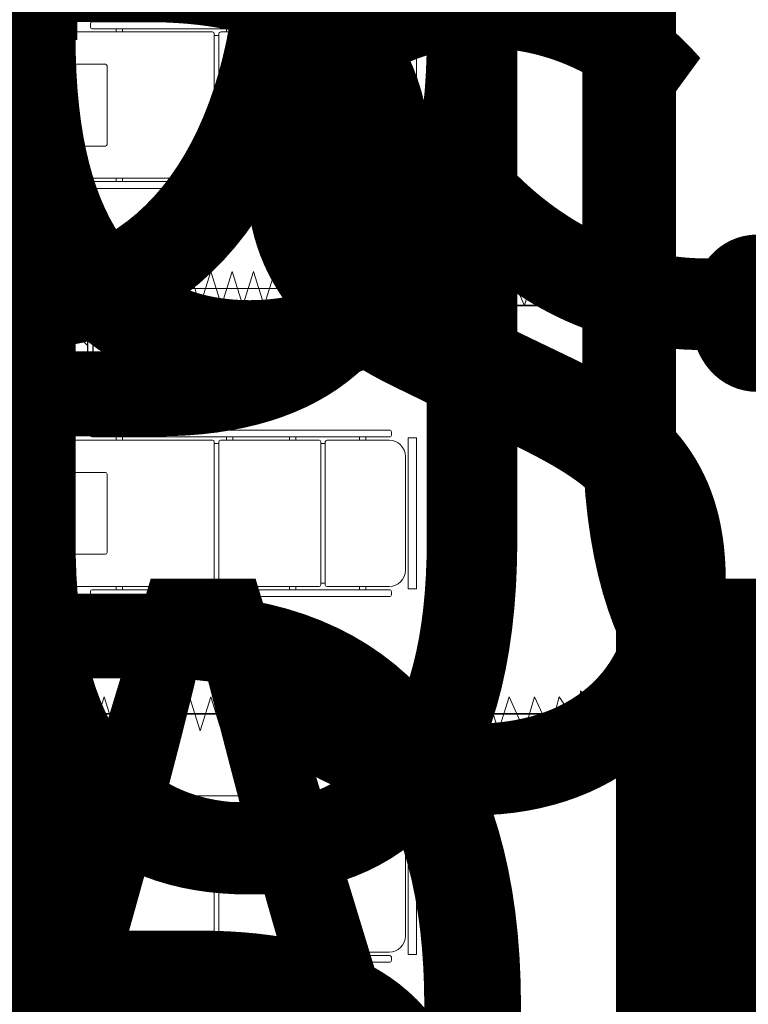
# Model space of a CAD drawing. Units: millimetres. Extents: x 223 to 2361, y -247 to -5.
# Drawn here: x 295 to 299, y -163 to -157 of the extents above; entities that cross this region are included whole.
import ezdxf
from ezdxf.enums import TextEntityAlignment as Align

# ---------------------------------------------------------------- set-up
doc = ezdxf.new("R2018")
doc.units = ezdxf.units.MM
doc.layers.get('0').update_dxf_attribs({"color": 250, "lineweight": 5})
for name, color, linetype in [('PL_ARQ ENGATIVA PR-CONS ESQ-BAS   ESTRC V8 2021$0$0_TX_05', 250, 'Continuous'), ('PL_ARQ ENGATIVA PR-CONS ESQ-BAS   ESTRC V8 2021$0$C80_XREFS_ESTADO REFORMADO$0$A_SEC_PILAR', 250, 'Continuous'), ('PL_ARQ ENGATIVA PR-CONS ESQ-BAS   ESTRC V8 2021$0$C80_XREFS_ESTADO REFORMADO$0$A_SEC_TABIQ', 250, 'Continuous'), ('PL_ARQ ENGATIVA PR-CONS ESQ-BAS   ESTRC V8 2021$0$C80_XREFS_ESTADO REFORMADO$0$BGT_A_SEC_TABIQ', 250, 'Continuous'), ('PL_ARQ ENGATIVA PR-CONS ESQ-BAS   ESTRC V8 2021$0$C80_XREFS_ESTADO REFORMADO$0$S_SOMB_E', 250, 'Continuous'), ('PL_ARQ ENGATIVA PR-CONS ESQ-BAS   ESTRC V8 2021$0$textos editados', 250, 'Continuous'), ('PL_ARQ ENGATIVA PR-CONS ESQ-BAS   ESTRC V8 2021$0$TX_04', 250, 'Continuous')]:
    doc.layers.add(name, color=color, linetype=linetype)
doc.layers.add('PL_ARQ ENGATIVA PR-CONS ESQ-BAS   ESTRC V8 2021$0$C80_XREFS_ESTADO REFORMADO$0$0_AUX_JUSTIFICACION', color=250, linetype='Continuous', plot=False)
doc.layers.add('PL_ARQ ENGATIVA PR-CONS ESQ-BAS   ESTRC V8 2021$0$C80_XREFS_ESTADO REFORMADO$0$M_MOB', color=250, linetype='Continuous', lineweight=5)
doc.layers.add('PL_ARQ ENGATIVA PR-CONS ESQ-BAS   ESTRC V8 2021$0$C80_XREFS_ESTADO REFORMADO$0$M_MOB_02', color=250, linetype='Continuous', lineweight=5)
doc.styles.get("Standard").update_dxf_attribs({"font": 'arial.ttf'})

# ---------------------------------------------------------------- blocks, each defined once
blk = doc.blocks.new('PL_ARQ ENGATIVA PR-CONS ESQ-BAS   ESTRC V8 2021$0$C80_XREFS_ESTADO REFORMADO$0$MC007')
for p, q in [((-438.7, 0.8), (438.8, 0.8)), ((-402.1, 0.8), (-417.8, 0.8)), ((-448.2, -27.7), (-448.2, -8.7)), ((-404, -37.2), (-438.7, -37.2)), ((-404, -41), (-404, -37.2)), ((396.5, -48.6), (-396.4, -48.6)), ((334.3, -57.6), (-334.2, -57.6)), ((404.1, -37.2), (404.1, -41)), ((438.8, -37.2), (404.1, -37.2)), ((448.3, -8.7), (448.3, -27.7)), ((448.3, -8.7), (448.3, -27.7)), ((-430.1, -153.6), (-430.1, -984.5)), ((-240.1, -353.6), (-240.1, -154.1)), ((-230.6, -144.6), (230.8, -144.6)), ((240.3, -154.1), (240.3, -353.6)), ((430.3, -984.5), (430.3, -153.6)), ((-489.2, -2027.1), (-489.2, -275.5)), ((-459.1, -266), (-479.7, -266)), ((-449.6, -2027.1), (-449.6, -275.5)), ((449.7, -275.5), (449.7, -2027.1)), ((459.2, -266), (479.8, -266)), ((489.3, -275.5), (489.3, -2027.1)), ((230.8, -363.1), (-230.6, -363.1)), ((-449.6, -417.3), (-430.1, -417.3)), ((-449.6, -453.4), (-430.1, -453.4)), ((449.7, -417.3), (430.3, -417.3)), ((449.7, -453.4), (430.3, -453.4)), ((-430.1, -1611.2), (-430.1, -1031)), ((-420.6, -994), (420.8, -994)), ((-419.7, -1020.6), (419.8, -1020.6)), ((-410.2, -994), (-410.2, -1020.6)), ((410.3, -1020.6), (410.3, -994)), ((430.3, -1611.2), (430.3, -1031)), ((-449.6, -1066.5), (-430.1, -1066.5)), ((449.7, -1066.5), (430.3, -1066.5)), ((-449.6, -1102.6), (-430.1, -1102.6)), ((449.7, -1102.6), (430.3, -1102.6)), ((-449.6, -1437.4), (-430.1, -1437.4)), ((449.7, -1437.4), (430.3, -1437.4)), ((-449.6, -1473.5), (-430.1, -1473.5)), ((449.7, -1473.5), (430.3, -1473.5)), ((-420.6, -1620.7), (420.8, -1620.7)), ((-410.2, -1620.7), (-410.2, -1647.3)), ((410.3, -1647.3), (410.3, -1620.7)), ((-430.1, -2023.2), (-430.1, -1657.8)), ((-419.7, -1647.3), (419.8, -1647.3)), ((430.3, -1657.8), (430.3, -2023.2)), ((-449.6, -1849.2), (-430.1, -1849.2)), ((449.7, -1849.2), (430.3, -1849.2)), ((-449.6, -1885.3), (-430.1, -1885.3)), ((449.7, -1885.3), (430.3, -1885.3)), ((-459.1, -2036.6), (-479.7, -2036.6)), ((459.2, -2036.6), (479.8, -2036.6)), ((-444.5, -2136), (444.6, -2136)), ((-444.5, -2184.2), (-444.5, -2136)), ((334.3, -2119.1), (-334.2, -2119.1)), ((444.6, -2136), (444.6, -2184.2)), ((444.6, -2184.2), (-444.5, -2184.2))]:
    blk.add_line(p, q)
for centre, radius, start, end in [((-438.7, -8.7), 9.5, 90, 180), ((438.8, -8.7), 9.5, 0, 90), ((-438.7, -27.7), 9.5, 180, 270), ((-334.2, -153.6), 95.9, 90, 180), ((-396.4, -41), 7.6, 180, 270), ((334.3, -153.6), 96, 0, 90), ((396.5, -41), 7.6, 270, 0), ((438.8, -27.7), 9.5, 270, 0), ((-230.6, -154.1), 9.5, 90, 180), ((230.8, -154.1), 9.5, 0, 90), ((-479.7, -275.5), 9.5, 90, 180), ((-459.1, -275.5), 9.5, 0, 90), ((459.2, -275.5), 9.5, 90, 180), ((479.8, -275.5), 9.5, 0, 90), ((-230.6, -353.6), 9.5, 180, 270), ((230.8, -353.6), 9.5, 270, 0), ((-420.6, -984.5), 9.5, 180, 270), ((-419.7, -1031), 10.4, 90, 180), ((419.8, -1031), 10.4, 0, 90), ((420.8, -984.5), 9.5, 270, 0), ((-420.6, -1611.2), 9.5, 180, 270), ((420.8, -1611.2), 9.5, 270, 0), ((-419.7, -1657.8), 10.4, 90, 180), ((419.8, -1657.8), 10.4, 0, 90), ((-334.2, -2023.2), 95.9, 180, 270), ((334.3, -2023.2), 96, 270, 0), ((-479.7, -2027.1), 9.5, 180, 270), ((-459.1, -2027.1), 9.5, 270, 0), ((459.2, -2027.1), 9.5, 180, 270), ((479.8, -2027.1), 9.5, 270, 0)]:
    blk.add_arc(centre, radius, start, end)
blk = doc.blocks.new('PL_ARQ ENGATIVA PR-CONS ESQ-BAS   ESTRC V8 2021$0$C80_XREFS_ESTADO REFORMADO$0$cortina_BOX')
at = {"layer": 'PL_ARQ ENGATIVA PR-CONS ESQ-BAS   ESTRC V8 2021$0$C80_XREFS_ESTADO REFORMADO$0$M_MOB'}
for p, q in [((-0.1, -0.0449), (0.1, -0.1097)), ((0, -3.1449), (0, -0.0449)), ((0.1, -0.1097), (-0.1, -0.1724)), ((-0.1, -0.1724), (0.1, -0.2351)), ((0.1, -0.2351), (-0.1, -0.2978)), ((-0.1, -0.2978), (0.1, -0.3605)), ((0.1, -0.3605), (-0.1, -0.4232)), ((-0.1, -0.4232), (0.1, -0.4859)), ((0.1, -0.4859), (-0.1, -0.5486)), ((-0.1, -0.5486), (0.1, -0.6113)), ((0.1, -0.6113), (-0.1, -0.674)), ((-0.1, -0.674), (0.1, -0.7367)), ((0.1, -0.7367), (-0.1, -0.7994)), ((-0.1, -0.7994), (0.1, -0.8621)), ((0.1, -0.8621), (-0.1, -0.9248)), ((-0.1, -0.9248), (0.1, -0.9875)), ((0.1, -0.9875), (-0.1, -1.0502)), ((-0.1, -1.0502), (0.1, -1.1129)), ((0.1, -1.1129), (-0.1, -1.1756)), ((-0.1, -1.1756), (0.1, -1.2383)), ((0.1, -1.2383), (-0.1, -1.3011)), ((-0.1, -1.3011), (0.1, -1.3638)), ((0.1, -1.3638), (-0.1, -1.4265)), ((-0.1, -1.4265), (0.1, -1.4892)), ((0.1, -1.4892), (-0.1, -1.5519)), ((-0.1, -1.5519), (0.1, -1.6146)), ((0.1, -1.6146), (-0.1, -1.6773)), ((-0.1, -1.6773), (0.1, -1.74)), ((0.1, -1.74), (-0.1, -1.8027)), ((-0.1, -1.8027), (0.1, -1.8654)), ((0.1, -1.8654), (-0.1, -1.9281)), ((-0.1, -1.9281), (0.1, -1.9908)), ((0.1, -1.9908), (-0.1, -2.0535)), ((-0.1, -2.0535), (0.1, -2.1162)), ((0.1, -2.1162), (-0.1, -2.1789)), ((-0.1, -2.1789), (0.1, -2.2416)), ((0.1, -2.2416), (-0.1, -2.3043)), ((-0.1, -2.3043), (0.1, -2.367)), ((0.1, -2.367), (-0.1, -2.4297)), ((-0.1, -2.4297), (0.1, -2.4924)), ((0.1, -2.4924), (-0.1, -2.5551)), ((-0.1, -2.5551), (0.1, -2.6178)), ((0.1, -2.6178), (-0.1, -2.6805)), ((-0.1, -2.6805), (0.1, -2.7432)), ((0.1, -2.7432), (-0.1, -2.8059)), ((-0.1, -2.8059), (0.1, -2.8974)), ((0.1, -2.8974), (-0.1, -2.9546)), ((-0.1, -2.9546), (0.1, -3.0477)), ((0.1, -3.0477), (-0.1, -3.0996)), ((-0.1, -3.0996), (0.0975, -3.2333)), ((0.0975, -3.2333), (-0.1342, -3.2265)), ((-0.1342, -3.2265), (0.0292, -3.3761)), ((0.0292, -3.3761), (-0.1938, -3.3365)), ((-0.1938, -3.3365), (-0.0886, -3.5228)), ((-0.0886, -3.5228), (-0.2789, -3.4282)), ((-0.2789, -3.4282), (-0.2067, -3.6239)), ((-0.3841, -3.4959), (-0.3442, -3.6965)), ((-0.3841, -3.4959), (-0.2067, -3.6239)), ((-1.9357, -3.5449), (-1.9772, -3.6449)), ((-1.8629, -3.7449), (-1.9357, -3.5449)), ((-1.8103, -3.5449), (-1.8629, -3.7449)), ((-1.7071, -3.7449), (-1.8103, -3.5449)), ((-1.6545, -3.5449), (-1.7071, -3.7449)), ((-1.5513, -3.7449), (-1.6545, -3.5449)), ((-1.4987, -3.5449), (-1.5513, -3.7449)), ((-1.3955, -3.7449), (-1.4987, -3.5449)), ((-1.3428, -3.5449), (-1.3955, -3.7449)), ((-1.2397, -3.7449), (-1.3428, -3.5449)), ((-1.187, -3.5449), (-1.2397, -3.7449)), ((-1.0839, -3.7449), (-1.187, -3.5449)), ((-1.0312, -3.5449), (-1.0839, -3.7449)), ((-0.928, -3.7449), (-1.0312, -3.5449)), ((-0.8754, -3.5449), (-0.928, -3.7449)), ((-0.7722, -3.7449), (-0.8754, -3.5449)), ((-0.7196, -3.5449), (-0.7722, -3.7449)), ((-0.6494, -3.7412), (-0.7196, -3.5449)), ((-0.5905, -3.5449), (-0.6494, -3.7412)), ((-0.4944, -3.7369), (-0.5905, -3.5449)), ((-0.4759, -3.5353), (-0.4944, -3.7369)), ((-0.3442, -3.6965), (-0.4759, -3.5353)), ((-2.1433, -3.6449), (-0.6, -3.6449))]:
    blk.add_line(p, q, dxfattribs=at)
blk.add_arc((-0.6133, -3.0189), 0.6261, 271.21595, 348.3952, dxfattribs=at)
blk = doc.blocks.new('*U512')
at = {"layer": 'PL_ARQ ENGATIVA PR-CONS ESQ-BAS   ESTRC V8 2021$0$textos editados', "lineweight": 30, "width": 0.9, "flags": 104}
blk.add_attdef('NOMBRE_SALA', text='', height=0.2, dxfattribs=at).set_placement((0.0045, -0.0119), align=Align.TOP_CENTER)
blk = doc.blocks.new('*U483')
at = {"layer": 'PL_ARQ ENGATIVA PR-CONS ESQ-BAS   ESTRC V8 2021$0$textos editados', "lineweight": 30, "width": 0.9, "flags": 104}
blk.add_attdef('NOMBRE_SALA', text='', height=0.2, dxfattribs=at).set_placement((0.0045, -0.0119), align=Align.TOP_CENTER)
blk = doc.blocks.new('*U513')
at = {"layer": 'PL_ARQ ENGATIVA PR-CONS ESQ-BAS   ESTRC V8 2021$0$textos editados', "lineweight": 30, "width": 0.9, "flags": 104}
blk.add_attdef('NOMBRE_SALA', text='', height=0.2, dxfattribs=at).set_placement((0.0045, -0.0119), align=Align.TOP_CENTER)
blk = doc.blocks.new('*U517')
at = {"layer": 'PL_ARQ ENGATIVA PR-CONS ESQ-BAS   ESTRC V8 2021$0$textos editados', "lineweight": 30, "width": 0.9, "flags": 104}
blk.add_attdef('NOMBRE_SALA', text='', height=0.2, dxfattribs=at).set_placement((0.0045, -0.0119), align=Align.TOP_CENTER)
blk = doc.blocks.new('PL_ARQ ENGATIVA PR-CONS ESQ-BAS   ESTRC V8 2021$0$C80_XREFS_ESTADO REFORMADO$0$PILAR 30 X 30')
at = {"layer": 'PL_ARQ ENGATIVA PR-CONS ESQ-BAS   ESTRC V8 2021$0$C80_XREFS_ESTADO REFORMADO$0$S_SOMB_E'}
h = blk.add_hatch(dxfattribs=at)
h.set_pattern_fill('ANSI31', color=253, scale=0.025, angle=90)
h.set_pattern_definition([(135, (-295.26585, -85.15225), (-0.0561266, -0.0561266), [])])
h.paths.add_polyline_path([(-0.2, 0.1999), (0.2, 0.1999), (0.2, -0.2001), (-0.2, -0.2001)])
at = {"layer": 'PL_ARQ ENGATIVA PR-CONS ESQ-BAS   ESTRC V8 2021$0$C80_XREFS_ESTADO REFORMADO$0$A_SEC_PILAR', "color": 4}
blk.add_lwpolyline([(-0.2, 0.1999), (0.2, 0.1999), (0.2, -0.2001), (-0.2, -0.2001)], close=True, dxfattribs=at)
blk = doc.blocks.new('PL_ARQ ENGATIVA PR-CONS ESQ-BAS   ESTRC V8 2021$0$EST_REF_PILARES_01')
at = {"layer": 'PL_ARQ ENGATIVA PR-CONS ESQ-BAS   ESTRC V8 2021$0$C80_XREFS_ESTADO REFORMADO$0$A_SEC_PILAR'}
blk.add_blockref('PL_ARQ ENGATIVA PR-CONS ESQ-BAS   ESTRC V8 2021$0$C80_XREFS_ESTADO REFORMADO$0$PILAR 30 X 30', (295.2658, 260.1762), dxfattribs=at)

msp = doc.modelspace()

# ---------------------------------------------------------------- linework, layer by layer
at = {"layer": 'PL_ARQ ENGATIVA PR-CONS ESQ-BAS   ESTRC V8 2021$0$C80_XREFS_ESTADO REFORMADO$0$0_AUX_JUSTIFICACION'}
for points in [[(298.6792, -156.2178), (298.6793, -158.6178), (295.0793, -158.6178), (295.0793, -156.2178)], [(298.6793, -158.6178), (298.6793, -161.0177), (295.0793, -161.0178), (295.0793, -158.6178)], [(298.6793, -161.0177), (298.6793, -163.4177), (295.0793, -163.4177), (295.0793, -161.0177)]]:
    msp.add_lwpolyline(points, close=True, dxfattribs=at)
at = {"layer": 'PL_ARQ ENGATIVA PR-CONS ESQ-BAS   ESTRC V8 2021$0$C80_XREFS_ESTADO REFORMADO$0$A_SEC_TABIQ'}
for p, q in [((295.0802, -150.5688), (295.0802, -158.6288)), ((295.0802, -158.6288), (295.3902, -158.6288)), ((295.3902, -158.6288), (295.3902, -159.0888)), ((295.3902, -159.0888), (295.0852, -159.0888))]:
    msp.add_line(p, q, dxfattribs=at)
at = {"layer": 'PL_ARQ ENGATIVA PR-CONS ESQ-BAS   ESTRC V8 2021$0$C80_XREFS_ESTADO REFORMADO$0$BGT_A_SEC_TABIQ'}
msp.add_line((295.0853, -165.4558), (295.0852, -159.0887), dxfattribs=at)

# ---------------------------------------------------------------- block references
at = {"layer": 'PL_ARQ ENGATIVA PR-CONS ESQ-BAS   ESTRC V8 2021$0$0_TX_05'}
ref = msp.add_blockref('*U513', (294.1472, -144.0348), dxfattribs=dict(at, xscale=-1))
lines = msp.add_mtext('\\W0.9000;U. SAN\\PPACIENTE\\PDISCAPACITADO H.', dxfattribs={"layer": 'PL_ARQ ENGATIVA PR-CONS ESQ-BAS   ESTRC V8 2021$0$textos editados', "insert": (294.1427, -144.0467), "char_height": 4.878217, "attachment_point": 1})
ref.add_attrib('NOMBRE_SALA', '', (294.1427, -144.0467), dxfattribs={"flags": 104}).embed_mtext(lines)
ref = msp.add_blockref('*U512', (283.8829, -148.3074), dxfattribs=dict(at, xscale=-1))
lines = msp.add_mtext('\\W0.9000;OBSERVACION HOMBRES\\P(35 PUESTOS)', dxfattribs={"layer": 'PL_ARQ ENGATIVA PR-CONS ESQ-BAS   ESTRC V8 2021$0$textos editados', "insert": (283.8784, -148.3193), "char_height": 4.878217, "attachment_point": 1})
ref.add_attrib('NOMBRE_SALA', '', (283.8784, -148.3193), dxfattribs={"flags": 104}).embed_mtext(lines)
ref = msp.add_blockref('*U512', (294.4657, -148.5062), dxfattribs=dict(at, xscale=-1))
lines = msp.add_mtext('\\W0.9000;PUESTO\\P SATELITE', dxfattribs={"layer": 'PL_ARQ ENGATIVA PR-CONS ESQ-BAS   ESTRC V8 2021$0$textos editados', "insert": (294.4612, -148.5182), "char_height": 4.878217, "attachment_point": 1})
ref.add_attrib('NOMBRE_SALA', '', (294.4612, -148.5182), dxfattribs={"flags": 104}).embed_mtext(lines)
ref = msp.add_blockref('*U517', (281.2828, -153.9024), dxfattribs=dict(at, xscale=-1))
lines = msp.add_mtext('\\W0.9000;DEPOSITO', dxfattribs={"layer": 'PL_ARQ ENGATIVA PR-CONS ESQ-BAS   ESTRC V8 2021$0$textos editados', "insert": (281.2782, -153.9144), "char_height": 4.878217, "attachment_point": 1})
ref.add_attrib('NOMBRE_SALA', '', (281.2782, -153.9144), dxfattribs={"flags": 104}).embed_mtext(lines)
ref = msp.add_blockref('*U513', (294.1559, -154.1484), dxfattribs=dict(at, xscale=-1))
lines = msp.add_mtext('\\W0.9000;U. SAN\\PPACIENTE\\PDISCAPACITADO H.', dxfattribs={"layer": 'PL_ARQ ENGATIVA PR-CONS ESQ-BAS   ESTRC V8 2021$0$textos editados', "insert": (294.1513, -154.1603), "char_height": 4.878217, "attachment_point": 1})
ref.add_attrib('NOMBRE_SALA', '', (294.1513, -154.1603), dxfattribs={"flags": 104}).embed_mtext(lines)
ref = msp.add_blockref('*U513', (294.1559, -157.1033), dxfattribs=dict(at, xscale=-1))
lines = msp.add_mtext('\\W0.9000;U. SAN\\PPACIENTE\\PDISCAPACITADO H.', dxfattribs={"layer": 'PL_ARQ ENGATIVA PR-CONS ESQ-BAS   ESTRC V8 2021$0$textos editados', "insert": (294.1513, -157.1153), "char_height": 4.878217, "attachment_point": 1})
ref.add_attrib('NOMBRE_SALA', '', (294.1513, -157.1153), dxfattribs={"flags": 104}).embed_mtext(lines)
ref = msp.add_blockref('*U483', (291.0221, -160.2111), dxfattribs=dict(at, xscale=-1))
lines = msp.add_mtext('\\W0.9000;JARDIN INTERIOR', dxfattribs={"layer": 'PL_ARQ ENGATIVA PR-CONS ESQ-BAS   ESTRC V8 2021$0$textos editados', "insert": (291.0176, -160.223), "char_height": 4.878217, "attachment_point": 1})
ref.add_attrib('NOMBRE_SALA', '', (291.0176, -160.223), dxfattribs={"flags": 104}).embed_mtext(lines)
at = {"layer": 'PL_ARQ ENGATIVA PR-CONS ESQ-BAS   ESTRC V8 2021$0$C80_XREFS_ESTADO REFORMADO$0$M_MOB', "xscale": -1, "rotation": 90}
for p in [(295.0344, -158.5175), (295.0344, -161.0178), (295.0344, -163.4177)]:
    msp.add_blockref('PL_ARQ ENGATIVA PR-CONS ESQ-BAS   ESTRC V8 2021$0$C80_XREFS_ESTADO REFORMADO$0$cortina_BOX', p, dxfattribs=at)
at = {"layer": 'PL_ARQ ENGATIVA PR-CONS ESQ-BAS   ESTRC V8 2021$0$C80_XREFS_ESTADO REFORMADO$0$M_MOB_02', "xscale": 0.001000000000000002, "yscale": 0.001000000000000002, "zscale": 0.001000000000000002, "rotation": 90}
for p in [(295.111, -157.4394), (295.111, -159.8393), (295.111, -161.9893)]:
    msp.add_blockref('PL_ARQ ENGATIVA PR-CONS ESQ-BAS   ESTRC V8 2021$0$C80_XREFS_ESTADO REFORMADO$0$MC007', p, dxfattribs=at)
at = {"layer": 'PL_ARQ ENGATIVA PR-CONS ESQ-BAS   ESTRC V8 2021$0$TX_04'}
msp.add_blockref('PL_ARQ ENGATIVA PR-CONS ESQ-BAS   ESTRC V8 2021$0$EST_REF_PILARES_01', (-0.1056, -419.0349), dxfattribs=at)

doc.saveas('drawing.dxf')
